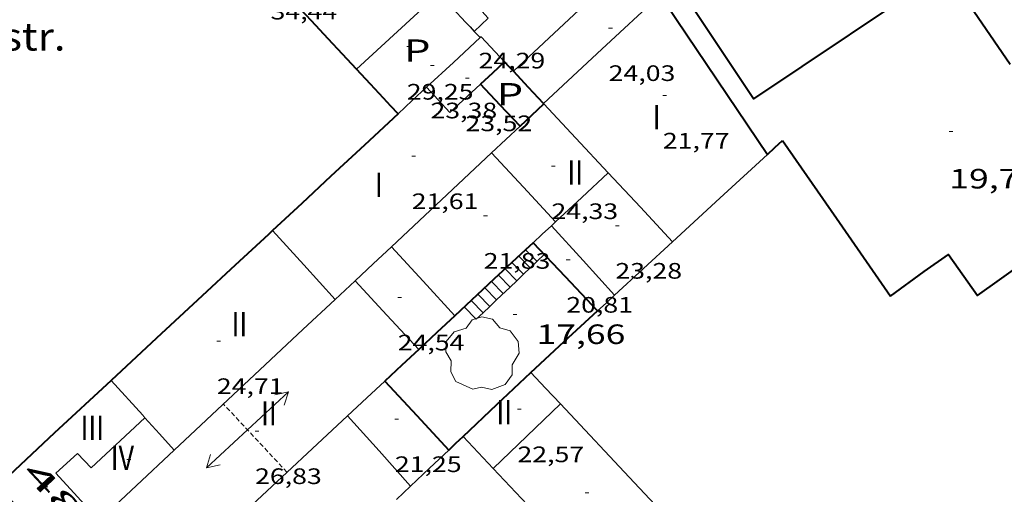
# Model space of a CAD drawing. Units: inches. Extents: x 452995 to 454002, y 4597998 to 4598502.
# Drawn here: x 453029 to 453081, y 4598368 to 4598394 of the extents above; entities that cross this region are included whole.
import ezdxf
from ezdxf.enums import TextEntityAlignment as Align

# ---------------------------------------------------------------- set-up
doc = ezdxf.new("R2010")
doc.units = ezdxf.units.IN
doc.header["$MEASUREMENT"] = 0
for name, pattern in [('DGN Style 1', [6.299766139999999, 0.01048214, -6.289283999999999]), ('TRAZOS', [0.75, 0.5, -0.25]), ('TRAZOS2', [0.375, 0.25, -0.125])]:
    doc.linetypes.add(name, pattern=pattern)
for name, color, linetype, lineweight in [('ARBRE', 7, 'Continuous', 0), ('CARENER', 7, 'Continuous', 0), ('COTA ALTIMETRICA', 7, 'Continuous', 0), ('COTA EDIFICI', 7, 'Continuous', 0), ('EDIFICI EN CONSTRUCCIO', 7, 'Continuous', 0), ('ESCALES', 7, 'Continuous', 0), ('FACANA EXTERIOR', 7, 'Continuous', 0), ('FACANA INTERIOR', 7, 'Continuous', 0), ('LINIA VOLUMETRICA', 7, 'Continuous', 0), ('MITGERES', 7, 'Continuous', 0), ('PATI INTERIOR', 7, 'Continuous', 0), ('TEXT DE CARRER', 7, 'Continuous', 0), ('TEXT DE NUMERO DE PLANTES', 7, 'Continuous', 0), ('TEXT DE NUMERO DE POLICIA', 7, 'Continuous', 0), ('VORERA', 7, 'Continuous', 0)]:
    doc.layers.add(name, color=color, linetype=linetype, lineweight=lineweight)
doc.styles.add('Style-Arial', font='ARIAL.TTF')

# ---------------------------------------------------------------- blocks, each defined once
blk = doc.blocks.new('COTA')
at = {"color": 0, "linetype": 'ByBlock', "lineweight": -2}
blk.add_line((0, 0), (0.2, 0), dxfattribs=at)
blk = doc.blocks.new('ARBRE')
at = {"color": 0, "linetype": 'ByBlock', "lineweight": -2, "flags": 128}
blk.add_lwpolyline([(-0.507, -1.872), (-1.415, -1.448), (-1.697, -0.9400000000000001), (-1.675, -0.342), (-1.951, 0.138), (-1.943, 0.686), (-1.511, 1.208), (-0.871, 1.406), (-0.543, 1.846), (-0.027, 2.012), (0.541, 1.882), (0.933, 1.428), (1.495, 1.262), (1.921, 0.6940000000000001), (1.969, 0.068), (1.593, -0.562), (1.593, -1.098), (1.229, -1.618), (0.505, -1.886), (-0.049, -1.762), (-0.507, -1.872)], dxfattribs=at)
blk = doc.blocks.new('SENTIT')
at = {"color": 0, "linetype": 'ByBlock', "lineweight": -2}
blk.add_line((0, 0), (3, 0), dxfattribs=at)
at = {"color": 0, "linetype": 'ByBlock', "lineweight": -2, "flags": 128}
blk.add_lwpolyline([(2.35, 0.376), (3, 0), (2.35, -0.374)], dxfattribs=at)

msp = doc.modelspace()

# ---------------------------------------------------------------- linework, layer by layer
at = {"layer": 'CARENER', "color": 1, "linetype": 'TRAZOS2', "lineweight": 20, "extrusion": (0.002864633692625636, -0.003076750915663596, 0.9999911636997649), "elevation": -12823.39724086722}
msp.add_lwpolyline([(453040.9966250706, 4598351.980866035), (453037.5926013425, 4598355.636914834)], dxfattribs=at)
at = {"layer": 'EDIFICI EN CONSTRUCCIO', "color": 1, "linetype": 'TRAZOS', "lineweight": 30, "extrusion": (-0.005951293756840043, -0.06979163363425364, 0.9975438386242892), "elevation": -323596.1271814511}
msp.add_lwpolyline([(60693.28244295227, 4608926.215892525), (60672.9083017779, 4608904.958070699), (60680.30127710901, 4608898.27663308)], dxfattribs=at)
at = {"layer": 'ESCALES', "color": 1, "linetype": 'Continuous', "lineweight": 0, "flags": 128}
for points, elevation in [([(453055.7316288837, 4598381.598097905), (453055.7315049522, 4598381.598224256)], 21.0880326948352), ([(453055.6224860316, 4598380.282231979), (453055.0004986441, 4598380.916228744)], 20.3640315723456), ([(453055.9842706875, 4598380.626452895), (453055.3665017989, 4598381.257226496)], 20.7260321335904), ([(453055.2612187713, 4598379.93850334), (453054.6354954985, 4598380.576230987)], 20.0020310111008), ([(453054.5364852764, 4598379.24922968), (453053.9044891981, 4598379.895235478)], 19.2780298886112), ([(453054.8984097525, 4598379.59330779), (453054.2694923438, 4598380.235233236)], 19.640030449856), ([(453053.812041359, 4598378.559679863), (453053.1714828794, 4598379.212239981)], 18.5540287661216), ([(453054.1743333298, 4598378.904383466), (453053.5374860342, 4598379.553237732)], 18.9160293273664), ([(453053.4502571293, 4598378.215459351), (453052.8064797337, 4598378.872242223)], 18.1920282048768), ([(453053.4502571293, 4598378.215459351), (453053.0884725776, 4598377.871238534)], 18.18872638508956)]:
    msp.add_lwpolyline(points, dxfattribs=dict(at, elevation=elevation))
at = {"layer": 'ESCALES', "color": 1, "linetype": 'Continuous', "lineweight": 0}
for points, elevation in [([(453056.3465011482, 4598380.971218617), (453055.7316288837, 4598381.598097905)], 21.0880326948352), ([(453056.7355045601, 4598381.341216244), (453055.9842706875, 4598380.626452895)], 21.45503326458856), ([(453055.6224860316, 4598380.282231979), (453055.2612187713, 4598379.93850334)], 20.34843166058654), ([(453055.9842706875, 4598380.626452895), (453055.6224860316, 4598380.282231979)], 20.70813050683358), ([(453055.622494798, 4598380.282223043), (453055.6224860316, 4598380.282231979)], 20.3640315723456), ([(453055.9844979693, 4598380.626220829), (453055.9842706875, 4598380.626452895)], 20.7260321335904), ([(453055.2612187713, 4598379.93850334), (453054.8984097525, 4598379.59330779)], 19.98924722699128), ([(453055.2614916282, 4598379.938225248), (453055.2612187713, 4598379.93850334)], 20.0020310111008), ([(453054.8984097525, 4598379.59330779), (453054.1743333298, 4598378.904383466)], 19.62852992364835), ([(453054.8984884477, 4598379.593227467), (453054.8984097525, 4598379.59330779)], 19.640030449856), ([(453054.1743333298, 4598378.904383466), (453053.812041359, 4598378.559679863)], 18.90862804392352), ([(453054.1744820974, 4598378.904231893), (453054.1743333298, 4598378.904383466)], 18.9160293273664), ([(453053.812041359, 4598378.559679863), (453053.4502571293, 4598378.215459351)], 18.54842480763881), ([(453053.4504757471, 4598378.215236317), (453053.4502571293, 4598378.215459351)], 18.1920282048768), ([(453053.8124789185, 4598378.559234105), (453053.812041359, 4598378.559679863)], 18.5540287661216)]:
    msp.add_lwpolyline(points, dxfattribs=dict(at, elevation=elevation))
at = {"layer": 'ESCALES', "color": 1, "linetype": 'Continuous', "lineweight": 0, "extrusion": (0.000757419570093469, -0.0007726499285706733, 0.9999994146636701), "elevation": -3191.956041046896, "flags": 128}
msp.add_lwpolyline([(453052.9450136756, 4598376.777561806), (453052.2980171084, 4598377.437567934)], dxfattribs=at)
at = {"layer": 'FACANA EXTERIOR', "color": 1, "linetype": 'Continuous', "lineweight": 40, "extrusion": (-0.7935110851777213, -0.5546755101058467, 0.2503502270598008), "elevation": -2910134.87456183, "flags": 128}
msp.add_lwpolyline([(-3509320.372255984, 752540.2050633845), (-3509320.325395159, 752540.2009318096), (-3509314.25852186, 752539.9530373224)], dxfattribs=at)
at = {"layer": 'FACANA EXTERIOR', "color": 1, "linetype": 'Continuous', "lineweight": 40, "extrusion": (-0.3834985917179831, -0.2662719049646188, 0.884323528340639), "elevation": -1398152.764440282, "flags": 128}
msp.add_lwpolyline([(-3518803.885774622, 2648337.79645417), (-3518803.294500844, 2648337.787886546), (-3518793.5781251, 2648337.631527403)], dxfattribs=at)
at = {"layer": 'FACANA EXTERIOR', "color": 1, "linetype": 'Continuous', "lineweight": 40, "extrusion": (0.2303254541390937, -0.247418703849297, 0.9411345122569643), "elevation": -1033356.642202501, "flags": 128}
msp.add_lwpolyline([(3464813.298849159, 2877100.981293963), (3464813.298849158, 2877102.389445642), (3464813.298849159, 2877103.79759732)], dxfattribs=at)
at = {"layer": 'FACANA EXTERIOR', "color": 1, "linetype": 'Continuous', "lineweight": 40, "extrusion": (-0.3613729624018444, -0.6593200774196583, 0.6593228477432366), "elevation": -3195514.261967866, "flags": 128}
msp.add_lwpolyline([(-1812879.5318058, 2802250.877859152), (-1812880.589587253, 2802251.409873954), (-1812881.646888071, 2802251.940558716)], dxfattribs=at)
at = {"layer": 'FACANA EXTERIOR', "color": 1, "linetype": 'Continuous', "lineweight": 40, "extrusion": (0.7113485571533293, 0.3687982827262512, 0.5983068250438437), "elevation": 2018167.639643329, "flags": 128}
msp.add_lwpolyline([(3873832.562517615, -1506937.717700193), (3873833.557711895, -1506937.254682828), (3873834.602291115, -1506936.770449033)], dxfattribs=at)
at = {"layer": 'FACANA EXTERIOR', "color": 1, "linetype": 'Continuous', "lineweight": 40, "extrusion": (-3.33456111731145e-06, -0.439479262302466, 0.8982527361466599), "elevation": -2020876.984239577, "flags": 128}
msp.add_lwpolyline([(453013.9991331237, 4130528.798976184), (453013.6091325189, 4130529.265438053), (453013.2201319158, 4130529.731899919)], dxfattribs=at)
at = {"layer": 'FACANA EXTERIOR', "color": 1, "linetype": 'Continuous', "lineweight": 40, "extrusion": (0.1929702519402254, -1.477579625276052e-06, 0.9812046075431683), "elevation": 87442.40358811249, "flags": 128}
msp.add_lwpolyline([(4598392.353163053, -444494.3424806176), (4598390.681160334, -444492.5079981248), (4598389.008157617, -444490.6735156319)], dxfattribs=at)
at = {"layer": 'FACANA EXTERIOR', "color": 1, "linetype": 'Continuous', "lineweight": 40, "extrusion": (0.6775219621460971, -0.7355025430184241, 4.809776549705535e-06), "elevation": -3075161.128228064, "flags": 128}
msp.add_lwpolyline([(3448741.167849117, 36.31687125544786), (3448741.71985722, 36.28487120583469), (3448742.271865321, 36.25287115622748)], dxfattribs=at)
at = {"layer": 'FACANA EXTERIOR', "color": 1, "linetype": 'Continuous', "lineweight": 40, "extrusion": (0.02998245410559407, -0.04332021495419667, 0.9986112413858199), "elevation": -185597.5652537409, "flags": 128}
msp.add_lwpolyline([(2989492.88260799, 3518369.661112663), (2989492.882607989, 3518364.57415736), (2989492.88260799, 3518359.487202059)], dxfattribs=at)
at = {"layer": 'FACANA EXTERIOR', "color": 1, "linetype": 'Continuous', "lineweight": 40, "extrusion": (0.6852027037302505, -0.6852130988546181, 0.2469418230247884), "elevation": -2840439.872532813, "flags": 128}
msp.add_lwpolyline([(3571878.75940482, 723866.743103247), (3571876.623231921, 723867.0609472555), (3571874.48847324, 723867.3787912646)], dxfattribs=at)
at = {"layer": 'FACANA EXTERIOR', "color": 1, "linetype": 'Continuous', "lineweight": 40, "extrusion": (1.593464117245012e-06, 0.2069367382796017, 0.9783543255629121), "elevation": 951600.4896457965, "flags": 128}
msp.add_lwpolyline([(-453006.5267932863, -4498845.352084573), (-453004.7507907186, -4498843.665576204), (-453002.9737881496, -4498841.979067835)], dxfattribs=at)
at = {"layer": 'FACANA EXTERIOR', "color": 1, "linetype": 'Continuous', "lineweight": 40, "extrusion": (0.1012714917770366, 0.101269943190197, 0.989691105122961), "elevation": 511583.9626885595, "flags": 128}
msp.add_lwpolyline([(2931225.667806624, -3535048.506947226), (2931225.67275637, -3535048.353335465), (2931225.679120332, -3535048.199723703)], dxfattribs=at)
at = {"layer": 'FACANA EXTERIOR', "color": 1, "linetype": 'Continuous', "lineweight": 40, "elevation": 24.18003748868796}
msp.add_lwpolyline([(453056.1365084409, 4598381.975221769), (453055.7316288837, 4598381.598097905)], dxfattribs=at)
at = {"layer": 'FACANA EXTERIOR', "color": 1, "linetype": 'Continuous', "lineweight": 40, "extrusion": (0.5914519581933432, 0.5480639999771258, 0.5914477433200105), "elevation": 2788181.167557625, "flags": 128}
msp.add_lwpolyline([(3064965.153961651, -2045086.932273568), (3064967.668573657, -2045086.888867673), (3064970.182505965, -2045086.846701946)], dxfattribs=at)
at = {"layer": 'FACANA EXTERIOR', "color": 1, "linetype": 'Continuous', "lineweight": 40, "elevation": 24.18813116846943, "flags": 128}
msp.add_lwpolyline([(453055.7316288837, 4598381.598097905), (453054.0354903347, 4598380.018234677), (453051.9354722226, 4598378.060247576)], dxfattribs=at)
at = {"layer": 'FACANA EXTERIOR', "color": 1, "linetype": 'Continuous', "lineweight": 40, "extrusion": (0.6806536484682938, -0.7326053581316843, 7.97164667500371e-06), "elevation": -3060434.956358112, "flags": 128}
msp.add_lwpolyline([(3461801.873888981, 51.16674764977488), (3461798.543284924, 51.64674839398213), (3461795.212680865, 52.1267491382013)], dxfattribs=at)
at = {"layer": 'FACANA EXTERIOR', "color": 1, "linetype": 'Continuous', "lineweight": 40, "extrusion": (0.04281552292818358, 0.03946622191660801, 0.9983031845707072), "elevation": 200900.8148879997, "flags": 128}
msp.add_lwpolyline([(3074032.740193128, -3443874.875852445), (3074032.740193129, -3443877.314455003), (3074032.740193129, -3443879.753057563)], dxfattribs=at)
at = {"layer": 'FACANA EXTERIOR', "color": 1, "linetype": 'Continuous', "lineweight": 40, "extrusion": (-0.6803343047086472, 0.7311396186651111, 0.05079460458392758), "elevation": 3053830.84041322, "flags": 128}
msp.add_lwpolyline([(-3464150.359081559, -155294.3321769711), (-3464149.033140229, -155294.3121510891), (-3464147.708612198, -155294.2931265012)], dxfattribs=at)
at = {"layer": 'FACANA EXTERIOR', "color": 1, "linetype": 'Continuous', "lineweight": 40, "extrusion": (1.597199935372861e-07, 0.02124668016628497, 0.99977426381253), "elevation": 97724.59944999091, "flags": 128}
msp.add_lwpolyline([(-453015.4285657615, -4597341.12184026), (-453014.5195642927, -4597340.274647768), (-453013.6115628257, -4597339.427455276)], dxfattribs=at)
at = {"layer": 'FACANA EXTERIOR', "color": 1, "linetype": 'Continuous', "lineweight": 40, "extrusion": (-0.6870058689327647, 0.7266518671633185, -2.883832039853013e-14), "elevation": 3030165.656255631, "flags": 128}
msp.add_lwpolyline([(-3488319.628221954, 22.49303496053211), (-3488322.126001037, 22.51403499309051), (-3488324.623780118, 22.53403502409851)], dxfattribs=at)
at = {"layer": 'FACANA EXTERIOR', "color": 1, "linetype": 'Continuous', "lineweight": 40, "extrusion": (0.6851781897234348, -0.6851885866831763, 0.2470778197378882), "elevation": -2840338.259389597, "flags": 128}
msp.add_lwpolyline([(3571862.677171671, 724267.7730174925), (3571858.520791567, 724268.3911842873), (3571854.365825679, 724269.009351081)], dxfattribs=at)
at = {"layer": 'FACANA EXTERIOR', "color": 1, "linetype": 'Continuous', "lineweight": 40, "extrusion": (0.5970703197186815, 0.5357414047435565, 0.5970663116894407), "elevation": 2734054.03734087, "flags": 128}
msp.add_lwpolyline([(3119997.034124011, -2034912.349133532), (3119994.512477658, -2034912.416449202), (3119991.990163451, -2034912.485011458)], dxfattribs=at)
at = {"layer": 'FACANA EXTERIOR', "color": 1, "linetype": 'Continuous', "lineweight": 40, "extrusion": (0.5636517065558988, -0.6038114247639106, 0.5636563820460117), "elevation": -2521172.874597958, "flags": 128}
msp.add_lwpolyline([(3469013.083580643, 1720437.700653537), (3469013.61554627, 1720437.705496104), (3469014.146780901, 1720437.711549314)], dxfattribs=at)
at = {"layer": 'FACANA EXTERIOR', "color": 1, "linetype": 'Continuous', "lineweight": 40, "extrusion": (-0.5773546707174539, -0.5773459056000227, 0.5773502312181318), "elevation": -2916390.961002707, "flags": 128}
msp.add_lwpolyline([(-2931226.211824545, 2062233.569204177), (-2931223.67472148, 2062233.42223457), (-2931221.138325524, 2062233.27648971)], dxfattribs=at)
at = {"layer": 'FACANA EXTERIOR', "color": 1, "linetype": 'Continuous', "lineweight": 40}
for points in [[(453078.2636537286, 4598396.602076554, 24.44903790572961), (453067.9475853051, 4598389.692144115, 24.3810378003024), (453058.7646756622, 4598403.477235163, 24.5490380607696), (453057.8406693434, 4598402.833241176, 24.55403806852161)], [(453075.2915163769, 4598379.107071981, 20.92603244367041), (453077.1035291789, 4598380.424060275, 21.190032852976), (453078.4185381299, 4598381.33505171, 21.3660331258464), (453079.9685239466, 4598379.149036559, 21.430033225072), (453082.4455411638, 4598380.912020498, 21.47003328708801), (453082.5505401884, 4598380.762019469, 21.4620332746848), (453086.9765705641, 4598383.860990692, 22.20203442198081)]]:
    msp.add_polyline3d(points, dxfattribs=at)
at = {"layer": 'FACANA INTERIOR', "color": 204, "linetype": 'Continuous', "lineweight": 40, "extrusion": (-0.6819974888790262, 0.7297918523870592, 0.04778365151563342), "elevation": 3046887.81878886, "flags": 128}
msp.add_lwpolyline([(-3470691.670256804, -145734.0964633155), (-3470690.787238757, -145734.1224930894), (-3470689.902807306, -145734.1475217182)], dxfattribs=at)
at = {"layer": 'FACANA INTERIOR', "color": 204, "linetype": 'Continuous', "lineweight": 40, "extrusion": (-0.731060026261532, -0.6823131522138031, 1.784802158206816e-05), "elevation": -3468753.225315155, "flags": 128}
msp.add_lwpolyline([(-3052574.531862939, 85.65141924998056), (-3052574.880674316, 85.66341926858577), (-3052575.229485695, 85.67541928719251)], dxfattribs=at)
at = {"layer": 'FACANA INTERIOR', "color": 204, "linetype": 'Continuous', "lineweight": 40, "extrusion": (0.0244481939674921, -0.02444856730460635, 0.9994020979408039), "elevation": -101323.9707620772, "flags": 128}
msp.add_lwpolyline([(3571889.429966358, 2929468.398859301), (3571889.47097856, 2929469.58468111), (3571889.510576544, 2929470.77050292)], dxfattribs=at)
at = {"layer": 'FACANA INTERIOR', "color": 204, "linetype": 'Continuous', "lineweight": 40, "extrusion": (0.7253971011572009, 0.6872747246851276, 0.03811165755660346), "elevation": 3489001.969212217, "flags": 128}
msp.add_lwpolyline([(3026482.720306512, -133045.4354854395), (3026484.26804, -133045.4534985541), (3026485.814359792, -133045.4725123974)], dxfattribs=at)
at = {"layer": 'FACANA INTERIOR', "color": 204, "linetype": 'Continuous', "lineweight": 40, "extrusion": (0.6836206021723463, -0.6836308996113766, 0.2555614708481284), "elevation": -2833876.017128703, "flags": 128}
msp.add_lwpolyline([(3571887.987444703, 749130.4360037094), (3571888.861430038, 749130.3253283252), (3571889.734001158, 749130.2146529407)], dxfattribs=at)
at = {"layer": 'LINIA VOLUMETRICA', "color": 1, "linetype": 'Continuous', "lineweight": 20, "extrusion": (-0.07152961594538289, 0.1238999112281741, 0.9897132544532061), "elevation": 537357.7594183455, "flags": 128}
msp.add_lwpolyline([(-2691460.391683476, -3717225.519725426), (-2691461.39633399, -3717225.76436937), (-2691460.380625953, -3717230.629288974)], dxfattribs=at)
at = {"layer": 'LINIA VOLUMETRICA', "color": 1, "linetype": 'Continuous', "lineweight": 20, "extrusion": (0.6814336769641997, -0.731879869855054, -4.958122622870488e-13), "elevation": -3056742.943638809, "flags": 128}
msp.add_lwpolyline([(3465080.488819762, 23.81203540255418), (3465084.949972834, 23.79803538084857), (3465089.411125901, 23.78303535759257)], dxfattribs=at)
at = {"layer": 'LINIA VOLUMETRICA', "color": 1, "linetype": 'Continuous', "lineweight": 20, "extrusion": (-0.1613104364583705, 0.1613128872735145, 0.9736308825674608), "elevation": 668730.9981733145, "flags": 128}
msp.add_lwpolyline([(-3571889.737828705, -2853926.674773047), (-3571886.746055275, -2853926.797510737), (-3571883.755696058, -2853926.920248426)], dxfattribs=at)
at = {"layer": 'LINIA VOLUMETRICA', "color": 1, "linetype": 'Continuous', "lineweight": 20, "extrusion": (-6.984195607979897e-09, -0.001372215073128632, 0.9999990585124534), "elevation": -6286.209442153337, "flags": 128}
msp.add_lwpolyline([(453062.9386199756, 4598390.96648724), (453059.815593016, 4598388.051503671), (453056.6925660565, 4598385.136520104)], dxfattribs=at)
at = {"layer": 'LINIA VOLUMETRICA', "color": 1, "linetype": 'Continuous', "lineweight": 20, "extrusion": (-0.02327837109970258, -0.01718915981103286, 0.9995812374309231), "elevation": -89565.07254403716, "flags": 128}
msp.add_lwpolyline([(-3430053.068075878, 3094699.706183109), (-3430052.814806237, 3094697.494478145), (-3430054.648516585, 3094697.287130803)], dxfattribs=at)
at = {"layer": 'LINIA VOLUMETRICA', "color": 1, "linetype": 'Continuous', "lineweight": 20, "extrusion": (-8.40365336256055e-08, -0.01078104662080816, 0.9999418828280737), "elevation": -49551.18892009006, "flags": 128}
msp.add_lwpolyline([(453057.3335207914, 4598116.106040808), (453055.6215322137, 4598117.961164488), (453053.9105436377, 4598119.816288161)], dxfattribs=at)
at = {"layer": 'LINIA VOLUMETRICA', "color": 1, "linetype": 'Continuous', "lineweight": 20, "flags": 128}
for points, elevation in [([(453045.5134688896, 4598378.933297653), (453043.8354803176, 4598380.782313252), (453042.1584917394, 4598382.630328841)], 25.765039946056), ([(453060.5044938689, 4598379.162184264), (453058.8095053689, 4598381.024200011), (453057.1135168599, 4598382.885215765)], 22.685035170824)]:
    msp.add_lwpolyline(points, dxfattribs=dict(at, elevation=elevation))
at = {"layer": 'LINIA VOLUMETRICA', "color": 1, "linetype": 'Continuous', "lineweight": 20, "extrusion": (0.01041545883509193, -0.01041561440818712, 0.9998915107119144), "elevation": -43151.62762138752, "flags": 128}
msp.add_lwpolyline([(453027.1023389672, 4598178.033024037), (453025.4000573017, 4598179.883140176), (453023.6987755913, 4598181.734256363)], dxfattribs=at)
at = {"layer": 'LINIA VOLUMETRICA', "color": 1, "linetype": 'Continuous', "lineweight": 20, "extrusion": (0.005861564014403359, -4.447478145095246e-08, 0.9999828208860906), "elevation": 2680.343653967502, "flags": 128}
msp.add_lwpolyline([(453042.0671121147, 4598376.2533787), (453040.3610941302, 4598378.094394499), (453038.6550761531, 4598379.936410299)], dxfattribs=at)
at = {"layer": 'LINIA VOLUMETRICA', "color": 1, "linetype": 'Continuous', "lineweight": 20, "extrusion": (0.5987194091750595, 0.5271253304638205, 0.6030538575123087), "elevation": 2695176.796653806, "flags": 128}
msp.add_lwpolyline([(3151970.711166686, -2037492.115732258), (3151970.891699113, -2037492.111971442), (3151973.412487861, -2037492.051798387)], dxfattribs=at)
at = {"layer": 'LINIA VOLUMETRICA', "color": 1, "linetype": 'Continuous', "lineweight": 20, "extrusion": (0.5510916872137153, -0.5900436014957036, 0.590039405987363), "elevation": -2463551.264073739, "flags": 128}
msp.add_lwpolyline([(3469821.257880087, 1800421.90336689), (3469823.755034136, 1800421.957864612), (3469826.252870764, 1800422.013600918)], dxfattribs=at)
at = {"layer": 'LINIA VOLUMETRICA', "color": 1, "linetype": 'Continuous', "lineweight": 20, "extrusion": (-0.5904367799710061, -0.5502487450283617, 0.5904326612342706), "elevation": -2797720.726504661, "flags": 128}
msp.add_lwpolyline([(-3055141.007905284, 2046736.203174761), (-3055142.178046396, 2046736.23043333), (-3055143.347505728, 2046736.258930925)], dxfattribs=at)
at = {"layer": 'LINIA VOLUMETRICA', "color": 1, "linetype": 'Continuous', "lineweight": 20, "extrusion": (-0.7408095652537544, -0.6677289693331496, 0.07306990859329988), "elevation": -3406086.02473398, "flags": 128}
msp.add_lwpolyline([(-3112321.15777467, 249571.0164501109), (-3112323.689883828, 249571.0405144764), (-3112326.223405304, 249571.0635761602)], dxfattribs=at)
at = {"layer": 'LINIA VOLUMETRICA', "color": 1, "linetype": 'Continuous', "lineweight": 20}
msp.add_polyline3d([(453035.31640493, 4598372.587365185, 30.03204656161281), (453032.435380106, 4598369.904382885, 30.0610466065744), (453031.7053848774, 4598370.68238963, 30.0610466065744), (453030.5403749525, 4598369.612396811, 30.0610466065744), (453032.8553592996, 4598367.076375313, 30.0610466065744)], dxfattribs=at)
at = {"layer": 'MITGERES', "color": 1, "linetype": 'Continuous', "lineweight": 30, "extrusion": (-0.7044403661293055, -0.7044296762883094, 0.08684815330194218), "elevation": -3558391.410989468, "flags": 128}
msp.add_lwpolyline([(-2931228.142512621, 310237.0937952637), (-2931227.083972129, 310236.7274103346), (-2931226.024017421, 310236.3610254056)], dxfattribs=at)
at = {"layer": 'MITGERES', "color": 1, "linetype": 'Continuous', "lineweight": 30, "extrusion": (0.7276796655200476, 0.685917126472748, 4.499687546505363e-14), "elevation": 3483794.16165818, "flags": 128}
msp.add_lwpolyline([(3035401.172165303, 24.4290377179618), (3035400.836850008, 24.31403753966579), (3035400.50153471, 24.19803735981939)], dxfattribs=at)
at = {"layer": 'MITGERES', "color": 1, "linetype": 'Continuous', "lineweight": 30, "extrusion": (0.1928276011802409, -1.463084811911535e-06, 0.9812326514241837), "elevation": 87377.84303332298, "flags": 128}
msp.add_lwpolyline([(4598396.410682549, -444511.8490882801), (4598395.077680483, -444510.3866397745), (4598393.743678414, -444508.9241912688)], dxfattribs=at)
at = {"layer": 'MITGERES', "color": 1, "linetype": 'Continuous', "lineweight": 30, "extrusion": (0.4495172911609416, -3.45331955025297e-06, 0.8932716299846335), "elevation": 203660.8842859034, "flags": 128}
msp.add_lwpolyline([(4598396.782609309, -404656.9411323723), (4598396.618609069, -404657.1146521065), (4598396.45360883, -404657.288171841)], dxfattribs=at)
at = {"layer": 'MITGERES', "color": 1, "linetype": 'Continuous', "lineweight": 30, "extrusion": (0.1275366613591607, 0.07207926825163327, 0.9892112914325574), "elevation": 389253.2865899092, "flags": 128}
msp.add_lwpolyline([(3780365.436978106, -2628266.257235846), (3780367.225027396, -2628265.820362589), (3780367.209203673, -2628265.752101144)], dxfattribs=at)
at = {"layer": 'MITGERES', "color": 1, "linetype": 'Continuous', "lineweight": 30, "extrusion": (-0.5227186459321883, 0.6734427261979723, 0.5227237432199369), "elevation": 2859947.357653915, "flags": 128}
msp.add_lwpolyline([(-3177432.357099302, -1753588.555091072), (-3177431.316822005, -1753588.377965141), (-3177430.275754751, -1753588.20201223)], dxfattribs=at)
at = {"layer": 'MITGERES', "color": 1, "linetype": 'Continuous', "lineweight": 30, "extrusion": (0.7071121463586781, 0.7071014159737085, 0), "elevation": 3571889.569737275, "flags": 128}
msp.add_lwpolyline([(2931219.973294977, 23.65803667936323), (2931219.983194487, 23.65803667936323), (2931219.993093998, 23.65903668091363)], dxfattribs=at)
at = {"layer": 'MITGERES', "color": 1, "linetype": 'Continuous', "lineweight": 30, "extrusion": (0.02460717037053602, -0.02460754579654684, 0.9993942944885299), "elevation": -101982.9909511788, "flags": 128}
msp.add_lwpolyline([(3571889.279022725, 2929440.428678333), (3571889.365289784, 2929442.957413558), (3571889.450142625, 2929445.486148785)], dxfattribs=at)
at = {"layer": 'MITGERES', "color": 1, "linetype": 'Continuous', "lineweight": 30, "extrusion": (1.330795075705552e-06, 0.1769387739200818, 0.984221860294663), "elevation": 813657.7874584473, "flags": 128}
msp.add_lwpolyline([(-453019.3250596185, -4525831.802793094), (-453020.0860608456, -4525832.526208292), (-453020.8460620711, -4525833.249623494)], dxfattribs=at)
at = {"layer": 'MITGERES', "color": 1, "linetype": 'Continuous', "lineweight": 30, "extrusion": (0.6156458172781387, -0.5572187299685688, 0.5572140653646029), "elevation": -2283372.771805723, "flags": 128}
msp.add_lwpolyline([(3713315.46829313, 1532274.392471763), (3713319.140366892, 1532273.848134531), (3713322.813182072, 1532273.305001585)], dxfattribs=at)
at = {"layer": 'MITGERES', "color": 1, "linetype": 'Continuous', "lineweight": 30, "extrusion": (0.04289143598516382, 0.03953308593324668, 0.9982972802906583), "elevation": 201242.6735036333, "flags": 128}
msp.add_lwpolyline([(3074168.002539065, -3443744.529528636), (3074168.002539064, -3443747.992512059), (3074168.002539064, -3443751.455495482)], dxfattribs=at)
at = {"layer": 'MITGERES', "color": 1, "linetype": 'Continuous', "lineweight": 30, "extrusion": (1.986520415122016e-07, 0.0212555970146148, 0.9997740742765402), "elevation": 97765.6184651621, "flags": 128}
msp.add_lwpolyline([(-453017.1836092239, -4597350.551398736), (-453015.770609349, -4597349.234096598), (-453014.3576094742, -4597347.916794456)], dxfattribs=at)
at = {"layer": 'MITGERES', "color": 1, "linetype": 'Continuous', "lineweight": 30, "extrusion": (0.05088938767490616, -3.891009898392102e-07, 0.9987042956861264), "elevation": 23077.61647323852, "flags": 128}
msp.add_lwpolyline([(4598385.491161607, -452440.2772597527), (4598387.340164375, -452438.5480163792), (4598389.188167137, -452436.8187730054)], dxfattribs=at)
at = {"layer": 'MITGERES', "color": 1, "linetype": 'Continuous', "lineweight": 30, "extrusion": (0.01817881481983383, -1.391783385466099e-07, 0.9998347516923619), "elevation": 8259.55741919383, "flags": 128}
msp.add_lwpolyline([(4598386.558719797, -452946.8276794382), (4598386.456719632, -452946.7176610942), (4598386.353719465, -452946.6076427503)], dxfattribs=at)
at = {"layer": 'MITGERES', "color": 1, "linetype": 'Continuous', "lineweight": 30, "extrusion": (1.637391050469438e-07, 0.02197271903706726, 0.9997585706649837), "elevation": 101063.2035493869, "flags": 128}
msp.add_lwpolyline([(-453022.8466892816, -4597275.545037853), (-453022.3586884634, -4597275.089927334), (-453021.8696876435, -4597274.63481682)], dxfattribs=at)
at = {"layer": 'MITGERES', "color": 1, "linetype": 'Continuous', "lineweight": 30, "extrusion": (-0.3569051163306152, 0.4575218839789633, 0.814427690846382), "elevation": 1942177.547061864, "flags": 128}
msp.add_lwpolyline([(-3185561.706783574, -2725893.931978538), (-3185563.813643701, -2725894.143950962), (-3185565.920330442, -2725894.35764674)], dxfattribs=at)
at = {"layer": 'MITGERES', "color": 1, "linetype": 'Continuous', "lineweight": 30, "extrusion": (-0.4777001955108591, 0.6212113384587433, 0.6212076916613185), "elevation": 2640161.390485665, "flags": 128}
msp.add_lwpolyline([(-3162250.2629904, -2092861.761623902), (-3162251.591045218, -2092861.969626315), (-3162252.919709629, -2092862.178904818)], dxfattribs=at)
at = {"layer": 'MITGERES', "color": 1, "linetype": 'Continuous', "lineweight": 30, "extrusion": (0.08614304275892491, 0.08614173554336471, 0.9925517505812033), "elevation": 435164.9279700714, "flags": 128}
msp.add_lwpolyline([(2931220.473219932, -3545266.855257907), (2931220.448471156, -3545267.594031345), (2931220.425136597, -3545268.332804783)], dxfattribs=at)
at = {"layer": 'MITGERES', "color": 1, "linetype": 'Continuous', "lineweight": 30, "extrusion": (-0.6829734314655324, 0.7304087344488289, 0.007097362401344938), "elevation": 3049278.273206834, "flags": 128}
msp.add_lwpolyline([(-3471554.657080863, -21614.86732972623), (-3471564.116864937, -21616.02736074193), (-3471566.476328023, -21616.31636846911)], dxfattribs=at)
at = {"layer": 'MITGERES', "color": 1, "linetype": 'Continuous', "lineweight": 30, "extrusion": (0.4253428256840982, -0.3909118223284819, 0.816254511658522), "elevation": -1604836.640755112, "flags": 128}
msp.add_lwpolyline([(3692264.910059922, 2267603.441775431), (3692265.528599161, 2267603.379458439), (3692266.147078788, 2267603.31541042)], dxfattribs=at)
at = {"layer": 'MITGERES', "color": 1, "linetype": 'Continuous', "lineweight": 30, "extrusion": (5.849223982189239e-07, 0.07552334627250751, 0.9971440338122978), "elevation": 347307.4036989416, "flags": 128}
msp.add_lwpolyline([(-453021.9863904548, -4585242.319669003), (-453021.191389089, -4585243.167090397), (-453020.3973877252, -4585244.014511787)], dxfattribs=at)
at = {"layer": 'MITGERES', "color": 1, "linetype": 'Continuous', "lineweight": 30, "extrusion": (-0.220907702393034, 0.2572575765671221, 0.9407541263912915), "elevation": 1082907.759922655, "flags": 128}
msp.add_lwpolyline([(-3339432.541676695, -3004297.309509107), (-3339431.223123033, -3004297.253476612), (-3339429.803583018, -3004297.19154596)], dxfattribs=at)
at = {"layer": 'MITGERES', "color": 1, "linetype": 'Continuous', "lineweight": 30, "extrusion": (5.645695916725801e-07, 0.07519091320221757, 0.9971691564481415), "elevation": 345778.7436824491, "flags": 128}
msp.add_lwpolyline([(-453030.9766421863, -4585349.311857015), (-453027.0246363915, -4585353.527798516), (-453023.073630598, -4585357.743740018)], dxfattribs=at)
at = {"layer": 'MITGERES', "color": 1, "linetype": 'Continuous', "lineweight": 30, "extrusion": (0.01987911464140928, -1.538129735210986e-07, 0.9998023908758421), "elevation": 9029.823770097733, "flags": 128}
msp.add_lwpolyline([(4598376.196551893, -452920.5912274078), (4598371.415543713, -452915.4602062342), (4598366.635535534, -452910.3291850605)], dxfattribs=at)
at = {"layer": 'MITGERES', "color": 1, "linetype": 'Continuous', "lineweight": 30, "extrusion": (-0.7292623795165842, -0.6826450034970224, 0.04660666285371545), "elevation": -3469448.388104879, "flags": 128}
msp.add_lwpolyline([(-3047457.076112233, 161898.06989623), (-3047455.899642211, 161898.1289605054), (-3047454.721758742, 161898.1890258703)], dxfattribs=at)
at = {"layer": 'MITGERES', "color": 1, "linetype": 'Continuous', "lineweight": 30, "extrusion": (0.1658266669650187, -1.281726196494111e-06, 0.9861549150724901), "elevation": 75146.83236017892, "flags": 128}
msp.add_lwpolyline([(4598370.577870653, -446720.8525262726), (4598372.465873867, -446722.896832727), (4598374.354877083, -446724.9411391813)], dxfattribs=at)
at = {"layer": 'MITGERES', "color": 1, "linetype": 'Continuous', "lineweight": 30, "extrusion": (0.6861253394420335, -0.7263699093039706, 0.04023398356235763), "elevation": -3029267.130739161, "flags": 128}
msp.add_lwpolyline([(3486962.454864773, 122000.7307439936), (3486963.861152771, 122000.7417529247), (3486965.268854413, 122000.7537626678)], dxfattribs=at)
at = {"layer": 'MITGERES', "color": 1, "linetype": 'Continuous', "lineweight": 30, "extrusion": (0.5754242457160287, 0.5811875341644438, 0.575419835923296), "elevation": 2933226.647439417, "flags": 128}
msp.add_lwpolyline([(2913346.376294667, -2063700.0142911), (2913340.631282742, -2063699.65970585), (2913334.886981443, -2063699.303897892)], dxfattribs=at)
at = {"layer": 'MITGERES', "color": 1, "linetype": 'Continuous', "lineweight": 30, "extrusion": (0.5511786151319606, -0.5900029848267038, 0.5899988238266195), "elevation": -2463326.908898036, "flags": 128}
msp.add_lwpolyline([(3470161.163626427, 1800068.172770306), (3470161.686381917, 1800068.177724463), (3470162.209820071, 1800068.183917159)], dxfattribs=at)
at = {"layer": 'VORERA', "color": 1, "linetype": 'Continuous', "lineweight": 0, "extrusion": (0.003960058706057575, 0.003714604833067798, 0.9999852597143514), "elevation": 18891.32683322568, "flags": 128}
msp.add_lwpolyline([(453063.4164125332, 4598287.823600508), (453134.7455742931, 4598354.730624644)], dxfattribs=at)
at = {"layer": 'VORERA', "color": 1, "linetype": 'Continuous', "lineweight": 0, "extrusion": (-0.7294481758240939, -0.6827651983148219, 0.04167784491818077), "elevation": -3470063.575436912, "flags": 128}
msp.add_lwpolyline([(-3047558.142136351, 144766.9173897468), (-3047566.642907607, 144767.0855361094), (-3047636.399270996, 144769.3515085204)], dxfattribs=at)
at = {"layer": 'VORERA', "color": 1, "linetype": 'Continuous', "lineweight": 0, "extrusion": (-0.252143920203421, -0.2726266677116339, 0.928492403607537), "elevation": -1367846.632326174, "flags": 128}
msp.add_lwpolyline([(-2789686.343903845, 3420086.590037085), (-2789658.379303394, 3420084.223003108), (-2789608.466634162, 3420080.129838551)], dxfattribs=at)

# ---------------------------------------------------------------- block references
at = {"layer": 'ARBRE', "color": 3, "linetype": 'Continuous', "lineweight": 0, "xscale": 1.000001550400009, "yscale": 1.000001550399986, "zscale": 1.0000015504, "rotation": 359.9995652666707}
msp.add_blockref('ARBRE', (453053.4114587893, 4598375.988233161, 17.6630273847152), dxfattribs=at)
at = {"layer": 'CARENER', "color": 1, "linetype": 'Continuous', "lineweight": 20, "xscale": 1.000001550399996, "yscale": 1.000001550399986, "zscale": 1.0000015504}
for rotation in [42.9551937442846, 222.9551937442846]:
    msp.add_blockref('SENTIT', (453040.8154085691, 4598371.943322462, 26.8520416313408), dxfattribs=dict(at, rotation=rotation))
at = {"layer": 'COTA ALTIMETRICA', "color": 7, "linetype": 'Continuous', "lineweight": 0, "xscale": 1.000001550400009, "yscale": 1.000001550399986, "zscale": 1.0000015504, "rotation": 359.9995652666707}
for p in [(453078.4505882346, 4598387.932061695, 19.77503065916001), (453055.0554776209, 4598378.134224014, 17.6630273847152)]:
    msp.add_blockref('COTA', p, dxfattribs=at)
at = {"layer": 'COTA EDIFICI', "color": 7, "linetype": 'Continuous', "lineweight": 0, "xscale": 1.000001550400009, "yscale": 1.000001550399986, "zscale": 1.0000015504, "rotation": 359.9995652666707}
for p in [(453060.1846020491, 4598393.485208898, 24.0290372545616), (453049.3585776924, 4598392.487289494, 29.25304535385121), (453050.6295720374, 4598391.482278291, 23.3810362499024), (453052.5065697348, 4598390.795262984, 23.5170364607568), (453063.0905790876, 4598389.865181237, 21.76503374445601), (453049.6215335537, 4598386.616278395, 21.605033496392), (453057.1155411204, 4598386.082220706, 24.32503771348001), (453053.4815152884, 4598383.420244152, 21.8290338436816), (453060.5445221944, 4598382.887189736, 23.2770360886608), (453057.9135042834, 4598381.064206872, 20.805032256072), (453048.8714749076, 4598379.040272339, 24.5410380483664), (453039.1714421218, 4598376.701342314, 24.7090383088336), (453055.2944394012, 4598373.048214315, 22.5730349971792), (453048.7214251892, 4598372.518263366, 21.24503293824801), (453041.2214086902, 4598371.876319277, 26.82904159568161), (453034.3533865244, 4598370.358369035, 30.1410467306064), (453029.9173684553, 4598368.883400407, 27.4690425879376), (453058.9214110171, 4598368.566179847, 20.4370316855248)]:
    msp.add_blockref('COTA', p, dxfattribs=at)

# ---------------------------------------------------------------- texts
at = {"layer": 'COTA ALTIMETRICA', "color": 7, "linetype": 'Continuous', "lineweight": 0, "style": 'Style-Arial', "width": 1.333331428571429}
for s, p in [('19,78', (453078.4505730594, 4598385.932058593, 19.77503065916001)), ('17,66', (453056.3124754573, 4598377.592213636, 17.6630273847152))]:
    msp.add_text(s, height=1.05000162792, rotation=359.99956526667, dxfattribs=at).set_placement(p, align=Align.TOP_LEFT)
at = {"layer": 'COTA EDIFICI', "color": 7, "linetype": 'Continuous', "lineweight": 0, "style": 'Style-Arial', "width": 1.25}
for s, p in [('34,44', (453042.0525838016, 4598394.785348491, 34.43705339112481)), ('24,29', (453053.2085811649, 4598392.158259771, 24.28503765146401)), ('24,03', (453060.184586874, 4598391.485205797, 24.0290372545616)), ('29,25', (453049.3585625173, 4598390.487286394, 29.25304535385121)), ('23,38', (453050.6295568623, 4598389.482275191, 23.3810362499024)), ('23,52', (453052.5065545597, 4598388.795259884, 23.5170364607568)), ('21,77', (453063.0905639125, 4598387.865178135, 21.76503374445601)), ('21,61', (453049.6215183786, 4598384.616275295, 21.605033496392)), ('24,33', (453057.1155259453, 4598384.082217606, 24.32503771348001)), ('21,83', (453053.4815001133, 4598381.42024105, 21.8290338436816)), ('23,28', (453060.5445070193, 4598380.887186634, 23.2770360886608)), ('20,81', (453057.9134891083, 4598379.064203771, 20.805032256072)), ('24,54', (453048.8714597326, 4598377.040269239, 24.5410380483664)), ('24,71', (453039.1714269468, 4598374.701339212, 24.7090383088336)), ('22,57', (453055.2944242261, 4598371.048211215, 22.5730349971792)), ('21,25', (453048.7214100141, 4598370.518260266, 21.24503293824801)), ('26,83', (453041.2213935152, 4598369.876316177, 26.82904159568161))]:
    msp.add_text(s, height=0.8400013023360002, rotation=359.99956526667, dxfattribs=at).set_placement(p, align=Align.TOP_LEFT)
at = {"layer": 'EDIFICI EN CONSTRUCCIO', "color": 7, "linetype": 'Continuous', "lineweight": 20, "style": 'Style-Arial', "width": 1.093332}
msp.add_text('constr.', height=1.5000023256, rotation=359.99956526667, dxfattribs=at).set_placement((453027.4359675846, 4598393.025456666, 30.9330479585232), align=Align.MIDDLE_CENTER)
at = {"layer": 'PATI INTERIOR', "color": 7, "linetype": 'Continuous', "lineweight": 20, "style": 'Style-Arial', "width": 1.366665}
for p in [(453049.9185163283, 4598392.273284913, 20.9410324669264), (453054.8885062788, 4598389.933243575, 20.9410324669264)]:
    msp.add_text('P', height=1.20000186048, rotation=359.99956526667, dxfattribs=at).set_placement(p, align=Align.MIDDLE_CENTER)
at = {"layer": 'TEXT DE CARRER', "color": 7, "linetype": 'Continuous', "lineweight": 0, "style": 'Style-Arial', "width": 1.401139323360561}
msp.add_text('Carrer de Francisco Pizarro', height=1.759994728691597, rotation=313.0342791555589, dxfattribs=at).set_placement((453033.2013365349, 4598354.442752183), align=Align.MIDDLE_CENTER)
at = {"layer": 'TEXT DE NUMERO DE PLANTES', "color": 7, "linetype": 'Continuous', "lineweight": 0, "style": 'Style-Arial', "width": 0.8076910650906692}
for s, p in [('I', (453062.7600313365, 4598388.707182948)), ('II', (453058.3914635842, 4598385.738211492)), ('I', (453047.855980725, 4598385.082290414)), ('II', (453040.3813740207, 4598377.614335548)), ('II', (453041.9663401718, 4598372.829316103)), ('II', (453054.5823601788, 4598372.88822047)), ('III', (453032.4927810835, 4598372.045386769)), ('IV', (453034.1081111011, 4598370.436372017))]:
    msp.add_text(s, height=1.300004015523101, rotation=359.99956526667, dxfattribs=at).set_placement(p, align=Align.MIDDLE_CENTER)
at = {"layer": 'TEXT DE NUMERO DE POLICIA', "color": 7, "linetype": 'DGN Style 1', "lineweight": 20, "style": 'Style-Arial', "width": 2.249995982150032}
msp.add_text('48', height=1.120003736451101, rotation=313.0916930701445, dxfattribs=at).set_placement((453030.4142046818, 4598368.643932964), align=Align.MIDDLE_CENTER)

doc.saveas('drawing.dxf')
